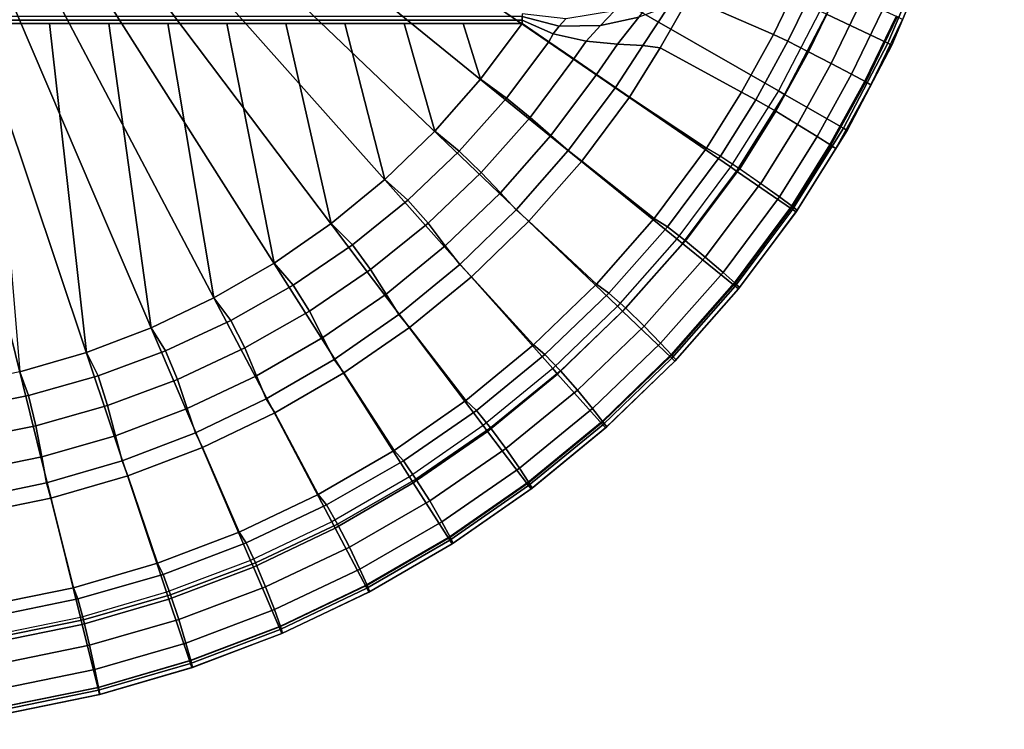
# Model space of a CAD drawing. Extents: x -0.82 to 0.82, y -1.3 to 0.
# Drawn here: x 0.14 to 0.82, y -1.3 to -0.81 of the extents above; entities that cross this region are included whole.
import ezdxf

# ---------------------------------------------------------------- set-up
doc = ezdxf.new("R2010")
doc.units = 0

msp = doc.modelspace()

# ---------------------------------------------------------------- linework, layer by layer
for points in [[(0.38449, -1.20493, 0.50732), (0.44215, -1.17151, 0.50732), (0.49692, -1.13355, 0.50732), (0.54846, -1.0913, 0.50732), (0.59641, -1.04502, 0.50732), (0.64047, -0.99502, 0.50732), (0.68036, -0.94163, 0.50732), (0.7158, -0.88519, 0.50732), (0.74657, -0.82608, 0.50732), (0.77247, -0.76467, 0.50732), (0.79333, -0.70138, 0.50732), (0.80902, -0.6366, 0.50732), (0.81942, -0.57078, 0.50732), (0.82448, -0.50433, 0.50732), (0.82416, -0.43768, 0.50732), (0.81845, -0.37128, 0.50732), (0.80741, -0.30556, 0.50732), (0.7911, -0.24094, 0.50732), (0.76963, -0.17785, 0.50732), (0.74313, -0.1167, 0.50732), (0.71179, -0.05789, 0.50732), (0.67437, 0, 0.51132)], [(0.65919, -0.13112, 0.5286), (0.66138, -0.13136, 0.5286), (0.66346, -0.13208, 0.5286), (0.66533, -0.13323, 0.5286), (0.66691, -0.13476, 0.5286), (0.66811, -0.1366, 0.5286), (0.6934, -0.19202, 0.5286), (0.71436, -0.25012, 0.5286), (0.73047, -0.30976, 0.5286), (0.7416, -0.37052, 0.5286), (0.74769, -0.432, 0.5286), (0.74869, -0.49376, 0.5286), (0.74459, -0.5554, 0.5286), (0.73544, -0.61649, 0.5286), (0.72127, -0.67662, 0.5286), (0.7022, -0.73537, 0.5286), (0.68454, -0.77757, 0.5286), (0.66469, -0.81874, 0.5286), (0.6426, -0.85876, 0.5286), (0.61833, -0.89755, 0.5286), (0.58215, -0.94616, 0.5286), (0.54214, -0.99169, 0.5286), (0.49859, -1.03383, 0.5286), (0.45177, -1.07231, 0.5286)], [(0.75508, -0.62583, 0), (0.74045, -0.68628, 0), (0.72098, -0.74536, 0), (0.6968, -0.80267, 0), (0.66808, -0.85784, 0), (0.635, -0.91052, 0), (0.59778, -0.96035, 0), (0.55665, -1.00702, 0), (0.51189, -1.05021, 0), (0.46379, -1.08965, 0), (0.41267, -1.12508, 0), (0.35885, -1.15627, 0), (0.30269, -1.18301, 0)], [(0.49069, -0.80137, 0.33374), (0.52567, -0.8006, 0.33377), (0.55844, -0.78899, 0.33377), (0.58383, -0.76523, 0.33377), (0.59934, -0.73393, 0.33377), (0.61331, -0.70182, 0.33377), (0.62976, -0.70804, 0.36983), (0.64293, -0.71303, 0.39868), (0.62394, -0.75729, 0.39868), (0.60606, -0.7932, 0.39868), (0.58624, -0.82806, 0.39867), (0.5651, -0.86217, 0.39867), (0.53193, -0.9065, 0.39867), (0.49536, -0.94807, 0.39867)], [(-0.7158, -0.88519, 0.50732), (-0.68036, -0.94163, 0.50732), (-0.64047, -0.99502, 0.50732), (-0.59641, -1.04502, 0.50732), (-0.54846, -1.0913, 0.50732), (-0.49692, -1.13355, 0.50732), (-0.44215, -1.17151, 0.50732), (-0.38449, -1.20493, 0.50732), (-0.32432, -1.23358, 0.50732), (-0.26203, -1.25728, 0.50732), (-0.19803, -1.27588, 0.50732), (-0.13274, -1.28925, 0.50732), (-0.06659, -1.29731, 0.50732), (0, -1.3, 0.50732), (0.06659, -1.29731, 0.50732), (0.13274, -1.28925, 0.50732), (0.19803, -1.27588, 0.50732), (0.26203, -1.25728, 0.50732), (0.32432, -1.23358, 0.50732), (0.38449, -1.20493, 0.50732)], [(0.49536, -0.94807, 0.39867), (0.4556, -0.98654, 0.39867), (0.41276, -1.02162, 0.39867), (0.36726, -1.05315, 0.39867), (0.31937, -1.08093, 0.39867), (0.26941, -1.10478, 0.39867), (0.21766, -1.12448, 0.39867), (0.16449, -1.1399, 0.39867), (0.11026, -1.15101, 0.39867), (0.0553, -1.15772, 0.39867), (-0.00002, -1.16001, 0.39867), (-0.05533, -1.15772, 0.39867), (-0.11029, -1.151, 0.39867), (-0.16452, -1.13989, 0.39867), (-0.21769, -1.12447, 0.39867), (-0.26944, -1.10477, 0.39867), (-0.3194, -1.08092, 0.39867), (-0.36729, -1.05314, 0.39867), (-0.41279, -1.0216, 0.39867), (-0.45562, -0.98652, 0.39867), (-0.49539, -0.94804, 0.39867)], [(0.45177, -1.07231, 0.5286), (0.402, -1.10689, 0.5286), (0.34959, -1.13732, 0.5286), (0.2949, -1.16342, 0.5286), (0.23827, -1.18501, 0.5286), (0.18008, -1.20195, 0.5286), (0.12071, -1.21413, 0.5286), (0.06055, -1.22147, 0.5286), (0, -1.22392, 0.5286), (-0.06055, -1.22147, 0.5286), (-0.12071, -1.21413, 0.5286), (-0.18008, -1.20195, 0.5286), (-0.23827, -1.18501, 0.5286), (-0.2949, -1.16342, 0.5286), (-0.34959, -1.13732, 0.5286), (-0.402, -1.10689, 0.5286), (-0.45177, -1.07231, 0.5286)], [(0.30269, -1.18301, 0), (0.24456, -1.20513, 0), (0.18483, -1.22249, 0), (0.12389, -1.23497, 0)]]:
    msp.add_polyline3d(points)
for points in [[(0.66808, -0.85784), (0, -0.475), (0, -0.475), (0.6968, -0.80267)], [(0.635, -0.91052), (0, -0.475), (0, -0.475), (0.66808, -0.85784)], [(0.59778, -0.96035), (0, -0.475), (0, -0.475), (0.635, -0.91052)], [(0.55665, -1.00702), (0, -0.475), (0, -0.475), (0.59778, -0.96035)], [(0.51189, -1.05021), (0, -0.475), (0, -0.475), (0.55665, -1.00702)], [(0.46379, -1.08965), (0, -0.475), (0, -0.475), (0.51189, -1.05021)], [(0.41267, -1.12508), (0, -0.475), (0, -0.475), (0.46379, -1.08965)], [(0.35885, -1.15627), (0, -0.475), (0, -0.475), (0.41267, -1.12508)], [(0.30269, -1.18301), (0, -0.475), (0, -0.475), (0.35885, -1.15627)], [(0.24456, -1.20513), (0, -0.475), (0, -0.475), (0.30269, -1.18301)], [(0.18483, -1.22249), (0, -0.475), (0, -0.475), (0.24456, -1.20513)], [(0.12389, -1.23497), (0, -0.475), (0, -0.475), (0.18483, -1.22249)], [(0.70133, -0.8048, 0.1), (0.74386, -0.8248, 0.1), (0.76966, -0.76362, 0.1), (0.72566, -0.74711, 0.1)], [(0.68454, -0.77757, 0.5286), (0.62394, -0.75729, 0.39868), (0.60606, -0.7932, 0.39868), (0.66469, -0.81874, 0.5286)], [(0.74386, -0.8248, 0.51032), (0.74386, -0.8248, 0.51132), (0.76966, -0.76362, 0.51132), (0.76966, -0.76362, 0.51032)], [(0.74657, -0.82608, 0.50732), (0.74386, -0.8248, 0.51032), (0.76966, -0.76362, 0.51032), (0.77247, -0.76467, 0.50732)], [(0.74386, -0.8248, 0.1), (0.74657, -0.82608, 0.10228), (0.77247, -0.76467, 0.10228), (0.76966, -0.76362, 0.1)], [(0.74657, -0.82608, 0.10228), (0.77247, -0.76467, 0.10228), (0.77247, -0.76467, 0.50732), (0.74657, -0.82608, 0.50732)], [(0.69482, -0.78184, 0.54238), (0.68454, -0.77757, 0.5286), (0.66469, -0.81874, 0.5286), (0.67473, -0.82348, 0.5424)], [(0.70948, -0.78822, 0.55001), (0.69482, -0.78184, 0.54238), (0.67473, -0.82348, 0.5424), (0.689, -0.8307, 0.55001)], [(0.57144, -0.8069, 0.36743), (0.58553, -0.78918, 0.37059), (0.55472, -0.80245, 0.35567), (0.54484, -0.81257, 0.35404)], [(0.72567, -0.79541, 0.54999), (0.70948, -0.78822, 0.55001), (0.689, -0.8307, 0.55001), (0.7047, -0.83887, 0.54997)], [(0.58624, -0.82806, 0.39867), (0.60606, -0.7932, 0.39868), (0.59221, -0.79916, 0.383), (0.57428, -0.82635, 0.38062)], [(0.66469, -0.81874, 0.5286), (0.60606, -0.7932, 0.39868), (0.58624, -0.82806, 0.39867), (0.6426, -0.85876, 0.5286)], [(0.74023, -0.80196, 0.54234), (0.72567, -0.79541, 0.54999), (0.7047, -0.83887, 0.54997), (0.7188, -0.84636, 0.54232)], [(0.54484, -0.81257, 0.35404), (0.55472, -0.80245, 0.35567), (0.52099, -0.80792, 0.34447), (0.51634, -0.81296, 0.34474)], [(0.57428, -0.82635, 0.38062), (0.59221, -0.79916, 0.383), (0.57144, -0.8069, 0.36743), (0.55668, -0.82547, 0.36486)], [(0.66808, -0.85784), (0.67242, -0.86033, 0.005), (0.70133, -0.8048, 0.005), (0.6968, -0.80267)], [(0.75036, -0.80659, 0.52856), (0.74023, -0.80196, 0.54234), (0.7188, -0.84636, 0.54232), (0.7286, -0.85167, 0.52856)], [(0.49069, -0.80644, 0.34128), (-0.49069, -0.80645, 0.34128), (-0.49069, -0.80879, 0.34184), (0.49069, -0.80878, 0.34184)], [(0.49069, -0.80878, 0.34184), (-0.49069, -0.80879, 0.34184), (-0.49069, -0.81119, 0.34187), (0.49069, -0.81119, 0.34187)], [(0.51634, -0.81296, 0.34474), (0.52099, -0.80792, 0.34447), (0.49069, -0.80438, 0.34007), (0.49069, -0.80645, 0.34128)], [(0.51214, -0.81826, 0.34461), (0.51634, -0.81296, 0.34474), (0.49069, -0.80645, 0.34128), (0.49069, -0.80879, 0.34184)], [(0.50908, -0.82379, 0.34438), (0.51214, -0.81826, 0.34461), (0.49069, -0.80879, 0.34184), (0.49069, -0.81119, 0.34187)], [(0.55668, -0.82547, 0.36486), (0.57144, -0.8069, 0.36743), (0.54484, -0.81257, 0.35404), (0.53509, -0.82338, 0.35253)], [(0.67242, -0.86033, 0.1), (0.7132, -0.8837, 0.1), (0.74386, -0.8248, 0.1), (0.70133, -0.8048, 0.1)], [(0.67242, -0.86033, 0.005), (0.67242, -0.86033, 0.1), (0.70133, -0.8048, 0.1), (0.70133, -0.8048, 0.005)], [(0.73219, -0.85366, 0.51132), (0.75407, -0.80831, 0.51132), (0.74954, -0.80617, 0.51132), (0.72775, -0.85136, 0.51132)], [(0.75408, -0.80831, 0.51132), (0.75036, -0.80659, 0.52856), (0.7286, -0.85167, 0.52856), (0.73221, -0.85366, 0.51132)], [(0.16356, -0.81119, 0.34187), (0.12267, -0.81119, 0.34187), (0.14285, -1.0524, 0.34187), (0.18901, -1.03898, 0.34187)], [(0.20445, -0.81119, 0.34187), (0.16356, -0.81119, 0.34187), (0.18901, -1.03898, 0.34187), (0.23394, -1.02188, 0.34187)], [(0.24535, -0.81119, 0.34187), (0.20445, -0.81119, 0.34187), (0.23394, -1.02188, 0.34187), (0.27734, -1.0012, 0.34187)], [(0.28624, -0.81119, 0.34187), (0.24535, -0.81119, 0.34187), (0.27734, -1.0012, 0.34187), (0.31892, -0.97709, 0.34187)], [(0.32713, -0.81119, 0.34187), (0.28624, -0.81119, 0.34187), (0.31892, -0.97709, 0.34187), (0.35843, -0.94969, 0.34187)], [(0.36802, -0.81119, 0.34187), (0.32713, -0.81119, 0.34187), (0.35843, -0.94969, 0.34187), (0.39559, -0.9192, 0.34187)], [(0.40891, -0.81119, 0.34187), (0.36802, -0.81119, 0.34187), (0.39559, -0.9192, 0.34187), (0.43017, -0.8858, 0.34187)], [(0.4498, -0.81119, 0.34187), (0.40891, -0.81119, 0.34187), (0.43017, -0.8858, 0.34187), (0.46194, -0.84972, 0.34187)], [(0.49069, -0.81119, 0.34187), (0.4498, -0.81119, 0.34187), (0.46194, -0.84972, 0.34187), (0.49069, -0.81119, 0.34187)], [(0.49069, -0.81119, 0.34187), (0.46194, -0.84972, 0.34187), (0.47976, -0.86292, 0.34438), (0.50908, -0.82379, 0.34438)], [(0.53509, -0.82338, 0.35253), (0.54484, -0.81257, 0.35404), (0.51634, -0.81296, 0.34474), (0.51214, -0.81826, 0.34461)], [(0.50908, -0.82379, 0.34438), (0.47976, -0.86292, 0.34438), (0.49614, -0.87633, 0.35181), (0.52655, -0.83576, 0.35181)], [(0.52655, -0.83576, 0.35181), (0.53509, -0.82338, 0.35253), (0.51214, -0.81826, 0.34461), (0.50908, -0.82379, 0.34438)], [(0.54221, -0.84649, 0.36377), (0.55668, -0.82547, 0.36486), (0.53509, -0.82338, 0.35253), (0.52655, -0.83576, 0.35181)], [(0.67473, -0.82348, 0.5424), (0.66469, -0.81874, 0.5286), (0.6426, -0.85876, 0.5286), (0.65239, -0.86397, 0.54242)], [(0.689, -0.8307, 0.55001), (0.67473, -0.82348, 0.5424), (0.65239, -0.86397, 0.54242), (0.66622, -0.87201, 0.55001)], [(0.55528, -0.85544, 0.37966), (0.57428, -0.82635, 0.38062), (0.55668, -0.82547, 0.36486), (0.54221, -0.84649, 0.36377)], [(0.5651, -0.86217, 0.39867), (0.58624, -0.82806, 0.39867), (0.57428, -0.82635, 0.38062), (0.55528, -0.85544, 0.37966)], [(0.6426, -0.85876, 0.5286), (0.58624, -0.82806, 0.39867), (0.5651, -0.86217, 0.39867), (0.61833, -0.89755, 0.5286)], [(0.7047, -0.83887, 0.54997), (0.689, -0.8307, 0.55001), (0.66622, -0.87201, 0.55001), (0.68139, -0.88113, 0.54995)], [(0.7132, -0.8837, 0.51032), (0.7132, -0.8837, 0.51132), (0.74386, -0.8248, 0.51132), (0.74386, -0.8248, 0.51032)], [(0.7158, -0.88519, 0.50732), (0.7132, -0.8837, 0.51032), (0.74386, -0.8248, 0.51032), (0.74657, -0.82608, 0.50732)], [(0.7132, -0.8837, 0.1), (0.7158, -0.88519, 0.10228), (0.74657, -0.82608, 0.10228), (0.74386, -0.8248, 0.1)], [(0.7158, -0.88519, 0.10228), (0.74657, -0.82608, 0.10228), (0.74657, -0.82608, 0.50732), (0.7158, -0.88519, 0.50732)], [(0.52655, -0.83576, 0.35181), (0.49614, -0.87633, 0.35181), (0.51056, -0.88878, 0.36377), (0.54221, -0.84649, 0.36377)], [(0.7188, -0.84636, 0.54232), (0.7047, -0.83887, 0.54997), (0.68139, -0.88113, 0.54995), (0.69498, -0.88952, 0.5423)], [(0.46194, -0.84972, 0.34187), (0.43017, -0.8858, 0.34187), (0.44718, -0.89957, 0.34438), (0.47976, -0.86292, 0.34438)], [(0.54221, -0.84649, 0.36377), (0.51056, -0.88878, 0.36377), (0.52259, -0.89917, 0.37966), (0.55528, -0.85544, 0.37966)], [(0.7286, -0.85167, 0.52856), (0.7188, -0.84636, 0.54232), (0.69498, -0.88952, 0.5423), (0.7044, -0.8955, 0.52855)], [(0.70786, -0.89775, 0.51132), (0.73219, -0.85366, 0.51132), (0.72775, -0.85136, 0.51132), (0.7035, -0.89528, 0.51132)], [(0.73221, -0.85366, 0.51132), (0.7286, -0.85167, 0.52856), (0.7044, -0.8955, 0.52855), (0.70787, -0.89775, 0.51132)], [(0.55528, -0.85544, 0.37966), (0.52259, -0.89917, 0.37966), (0.53193, -0.9065, 0.39867), (0.5651, -0.86217, 0.39867)], [(0.65239, -0.86397, 0.54242), (0.6426, -0.85876, 0.5286), (0.61833, -0.89755, 0.5286), (0.62791, -0.90311, 0.54242)], [(0.635, -0.91052), (0.63912, -0.91335, 0.005), (0.67242, -0.86033, 0.005), (0.66808, -0.85784)], [(0.47976, -0.86292, 0.34438), (0.44718, -0.89957, 0.34438), (0.4624, -0.91434, 0.35181), (0.49614, -0.87633, 0.35181)], [(0.5651, -0.86217, 0.39867), (0.53193, -0.9065, 0.39867), (0.58215, -0.94616, 0.5286), (0.61833, -0.89755, 0.5286)], [(0.66622, -0.87201, 0.55001), (0.65239, -0.86397, 0.54242), (0.62791, -0.90311, 0.54242), (0.64128, -0.91191, 0.55001)], [(0.63912, -0.91335, 0.1), (0.67788, -0.93993, 0.1), (0.7132, -0.8837, 0.1), (0.67242, -0.86033, 0.1)], [(0.63912, -0.91335, 0.005), (0.63912, -0.91335, 0.1), (0.67242, -0.86033, 0.1), (0.67242, -0.86033, 0.005)], [(0.68139, -0.88113, 0.54995), (0.66622, -0.87201, 0.55001), (0.64128, -0.91191, 0.55001), (0.65585, -0.92198, 0.54994)], [(0.49614, -0.87633, 0.35181), (0.4624, -0.91434, 0.35181), (0.47559, -0.92841, 0.36377), (0.51056, -0.88878, 0.36377)], [(0.43017, -0.8858, 0.34187), (0.39559, -0.9192, 0.34187), (0.41157, -0.9335, 0.34438), (0.44718, -0.89957, 0.34438)], [(0.69498, -0.88952, 0.5423), (0.68139, -0.88113, 0.54995), (0.65585, -0.92198, 0.54994), (0.66885, -0.93128, 0.54229)], [(0.67788, -0.93993, 0.51032), (0.67788, -0.93993, 0.51132), (0.7132, -0.8837, 0.51132), (0.7132, -0.8837, 0.51032)], [(0.68036, -0.94163, 0.50732), (0.67788, -0.93993, 0.51032), (0.7132, -0.8837, 0.51032), (0.7158, -0.88519, 0.50732)], [(0.67788, -0.93993, 0.1), (0.68036, -0.94163, 0.10228), (0.7158, -0.88519, 0.10228), (0.7132, -0.8837, 0.1)], [(0.68036, -0.94163, 0.10228), (0.7158, -0.88519, 0.10228), (0.7158, -0.88519, 0.50732), (0.68036, -0.94163, 0.50732)], [(0.51056, -0.88878, 0.36377), (0.47559, -0.92841, 0.36377), (0.48658, -0.94016, 0.37966), (0.52259, -0.89917, 0.37966)], [(0.7044, -0.8955, 0.52855), (0.69498, -0.88952, 0.5423), (0.66885, -0.93128, 0.54229), (0.67785, -0.93794, 0.52855)], [(0.44718, -0.89957, 0.34438), (0.41157, -0.9335, 0.34438), (0.42555, -0.94952, 0.35181), (0.4624, -0.91434, 0.35181)], [(0.52259, -0.89917, 0.37966), (0.48658, -0.94016, 0.37966), (0.49536, -0.94807, 0.39867), (0.53193, -0.9065, 0.39867)], [(0.61833, -0.89755, 0.5286), (0.58215, -0.94616, 0.5286), (0.5912, -0.95204, 0.54238), (0.62783, -0.90306, 0.54238)], [(0.68115, -0.94047, 0.51132), (0.70786, -0.89775, 0.51132), (0.7035, -0.89528, 0.51132), (0.67714, -0.93749, 0.51132)], [(0.70787, -0.89775, 0.51132), (0.7044, -0.8955, 0.52855), (0.67785, -0.93794, 0.52855), (0.68115, -0.94047, 0.51132)], [(0.53193, -0.9065, 0.39867), (0.49536, -0.94807, 0.39867), (0.54214, -0.99169, 0.5286), (0.58215, -0.94616, 0.5286)], [(0.62783, -0.90306, 0.54238), (0.5912, -0.95204, 0.54238), (0.60376, -0.96171, 0.55001), (0.64114, -0.91182, 0.55001)], [(0.59778, -0.96035), (0.60166, -0.9635, 0.005), (0.63912, -0.91335, 0.005), (0.635, -0.91052)], [(0.60166, -0.9635, 0.1), (0.63814, -0.99313, 0.1), (0.67788, -0.93993, 0.1), (0.63912, -0.91335, 0.1)], [(0.60166, -0.9635, 0.005), (0.60166, -0.9635, 0.1), (0.63912, -0.91335, 0.1), (0.63912, -0.91335, 0.005)], [(0.64114, -0.91182, 0.55001), (0.60376, -0.96171, 0.55001), (0.6175, -0.97298, 0.55), (0.65574, -0.9219, 0.55)], [(0.39559, -0.9192, 0.34187), (0.35843, -0.94969, 0.34187), (0.37315, -0.96447, 0.34438), (0.41157, -0.9335, 0.34438)], [(0.4624, -0.91434, 0.35181), (0.42555, -0.94952, 0.35181), (0.4375, -0.9651, 0.36377), (0.47559, -0.92841, 0.36377)], [(0.65574, -0.9219, 0.55), (0.6175, -0.97298, 0.55), (0.62976, -0.98352, 0.54235), (0.66882, -0.93125, 0.54235)], [(0.41157, -0.9335, 0.34438), (0.37315, -0.96447, 0.34438), (0.38579, -0.98163, 0.35181), (0.42555, -0.94952, 0.35181)], [(0.47559, -0.92841, 0.36377), (0.4375, -0.9651, 0.36377), (0.44745, -0.97811, 0.37966), (0.48658, -0.94016, 0.37966)], [(0.66882, -0.93125, 0.54235), (0.62976, -0.98352, 0.54235), (0.6382, -0.99113, 0.52856), (0.67785, -0.93794, 0.52856)], [(0.48658, -0.94016, 0.37966), (0.44745, -0.97811, 0.37966), (0.4556, -0.98654, 0.39867), (0.49536, -0.94807, 0.39867)], [(0.64128, -0.99402, 0.51132), (0.68115, -0.94047, 0.51132), (0.67714, -0.93749, 0.51132), (0.63749, -0.99074, 0.51132)], [(0.63814, -0.99313, 0.51032), (0.63814, -0.99313, 0.51132), (0.67788, -0.93993, 0.51132), (0.67788, -0.93993, 0.51032)], [(0.64047, -0.99502, 0.50732), (0.63814, -0.99313, 0.51032), (0.67788, -0.93993, 0.51032), (0.68036, -0.94163, 0.50732)], [(0.63814, -0.99313, 0.1), (0.64047, -0.99502, 0.10228), (0.68036, -0.94163, 0.10228), (0.67788, -0.93993, 0.1)], [(0.67785, -0.93794, 0.52856), (0.6382, -0.99113, 0.52856), (0.64128, -0.99402, 0.51132), (0.68115, -0.94047, 0.51132)], [(0.58215, -0.94616, 0.5286), (0.54214, -0.99169, 0.5286), (0.55066, -0.99791, 0.54238), (0.5912, -0.95204, 0.54238)], [(0.64047, -0.99502, 0.10228), (0.68036, -0.94163, 0.10228), (0.68036, -0.94163, 0.50732), (0.64047, -0.99502, 0.50732)], [(0.35843, -0.94969, 0.34187), (0.31892, -0.97709, 0.34187), (0.33222, -0.9923, 0.34438), (0.37315, -0.96447, 0.34438)], [(0.42555, -0.94952, 0.35181), (0.38579, -0.98163, 0.35181), (0.39645, -0.99856, 0.36377), (0.4375, -0.9651, 0.36377)], [(0.49536, -0.94807, 0.39867), (0.4556, -0.98654, 0.39867), (0.49859, -1.03383, 0.5286), (0.54214, -0.99169, 0.5286)], [(0.5912, -0.95204, 0.54238), (0.55066, -0.99791, 0.54238), (0.56239, -1.00844, 0.55001), (0.60376, -0.96171, 0.55001)], [(0.55665, -1.00702), (0.56026, -1.01047, 0.005), (0.60166, -0.9635, 0.005), (0.59778, -0.96035)], [(0.37315, -0.96447, 0.34438), (0.33222, -0.9923, 0.34438), (0.34344, -1.01048, 0.35181), (0.38579, -0.98163, 0.35181)], [(0.4375, -0.9651, 0.36377), (0.39645, -0.99856, 0.36377), (0.40534, -1.01271, 0.37966), (0.44745, -0.97811, 0.37966)], [(0.56026, -1.01047, 0.1), (0.59424, -1.04294, 0.1), (0.63814, -0.99313, 0.1), (0.60166, -0.9635, 0.1)], [(0.56026, -1.01047, 0.005), (0.56026, -1.01047, 0.1), (0.60166, -0.9635, 0.1), (0.60166, -0.9635, 0.005)], [(0.60376, -0.96171, 0.55001), (0.56239, -1.00844, 0.55001), (0.57517, -1.02082, 0.55), (0.6175, -0.97298, 0.55)], [(0.6175, -0.97298, 0.55), (0.57517, -1.02082, 0.55), (0.58656, -1.03247, 0.54235), (0.62976, -0.98352, 0.54235)], [(0.31892, -0.97709, 0.34187), (0.27734, -1.0012, 0.34187), (0.28903, -1.01679, 0.34438), (0.33222, -0.9923, 0.34438)], [(0.44745, -0.97811, 0.37966), (0.40534, -1.01271, 0.37966), (0.41276, -1.02162, 0.39867), (0.4556, -0.98654, 0.39867)], [(0.38579, -0.98163, 0.35181), (0.34344, -1.01048, 0.35181), (0.35281, -1.02864, 0.36377), (0.39645, -0.99856, 0.36377)], [(0.4556, -0.98654, 0.39867), (0.41276, -1.02162, 0.39867), (0.45177, -1.07231, 0.5286), (0.49859, -1.03383, 0.5286)], [(0.62976, -0.98352, 0.54235), (0.58656, -1.03247, 0.54235), (0.59437, -1.04094, 0.52856), (0.6382, -0.99113, 0.52856)], [(0.33222, -0.9923, 0.34438), (0.28903, -1.01679, 0.34438), (0.29878, -1.03589, 0.35181), (0.34344, -1.01048, 0.35181)], [(0.54214, -0.99169, 0.5286), (0.49859, -1.03383, 0.5286), (0.50649, -1.04037, 0.54238), (0.55066, -0.99791, 0.54238)], [(0.59722, -1.04417, 0.51132), (0.64128, -0.99402, 0.51132), (0.63749, -0.99074, 0.51132), (0.59368, -1.04062, 0.51132)], [(0.59424, -1.04294, 0.51032), (0.59424, -1.04294, 0.51132), (0.63814, -0.99313, 0.51132), (0.63814, -0.99313, 0.51032)], [(0.59641, -1.04502, 0.50732), (0.59424, -1.04294, 0.51032), (0.63814, -0.99313, 0.51032), (0.64047, -0.99502, 0.50732)], [(0.59424, -1.04294, 0.1), (0.59641, -1.04502, 0.10228), (0.64047, -0.99502, 0.10228), (0.63814, -0.99313, 0.1)], [(0.6382, -0.99113, 0.52856), (0.59437, -1.04094, 0.52856), (0.59722, -1.04417, 0.51132), (0.64128, -0.99402, 0.51132)], [(0.59641, -1.04502, 0.10228), (0.64047, -0.99502, 0.10228), (0.64047, -0.99502, 0.50732), (0.59641, -1.04502, 0.50732)], [(0.27734, -1.0012, 0.34187), (0.23394, -1.02188, 0.34187), (0.2439, -1.0378, 0.34438), (0.28903, -1.01679, 0.34438)], [(0.39645, -0.99856, 0.36377), (0.35281, -1.02864, 0.36377), (0.36062, -1.04382, 0.37966), (0.40534, -1.01271, 0.37966)], [(0.55066, -0.99791, 0.54238), (0.50649, -1.04037, 0.54238), (0.51731, -1.05169, 0.55001), (0.56239, -1.00844, 0.55001)], [(0.51189, -1.05021), (0.51522, -1.05394, 0.005), (0.56026, -1.01047, 0.005), (0.55665, -1.00702)], [(0.56239, -1.00844, 0.55001), (0.51731, -1.05169, 0.55001), (0.52905, -1.0651, 0.55), (0.57517, -1.02082, 0.55)], [(0.34344, -1.01048, 0.35181), (0.29878, -1.03589, 0.35181), (0.30685, -1.05513, 0.36377), (0.35281, -1.02864, 0.36377)], [(0.40534, -1.01271, 0.37966), (0.36062, -1.04382, 0.37966), (0.36726, -1.05315, 0.39867), (0.41276, -1.02162, 0.39867)], [(0.51522, -1.05394, 0.1), (0.54646, -1.08905, 0.1), (0.59424, -1.04294, 0.1), (0.56026, -1.01047, 0.1)], [(0.51522, -1.05394, 0.005), (0.51522, -1.05394, 0.1), (0.56026, -1.01047, 0.1), (0.56026, -1.01047, 0.005)], [(0.23394, -1.02188, 0.34187), (0.18901, -1.03898, 0.34187), (0.19712, -1.05517, 0.34438), (0.2439, -1.0378, 0.34438)], [(0.28903, -1.01679, 0.34438), (0.2439, -1.0378, 0.34438), (0.25211, -1.05768, 0.35181), (0.29878, -1.03589, 0.35181)], [(0.41276, -1.02162, 0.39867), (0.36726, -1.05315, 0.39867), (0.402, -1.10689, 0.5286), (0.45177, -1.07231, 0.5286)], [(0.57517, -1.02082, 0.55), (0.52905, -1.0651, 0.55), (0.53949, -1.07778, 0.54235), (0.58656, -1.03247, 0.54235)], [(0.35281, -1.02864, 0.36377), (0.30685, -1.05513, 0.36377), (0.31357, -1.07121, 0.37966), (0.36062, -1.04382, 0.37966)], [(0.29878, -1.03589, 0.35181), (0.25211, -1.05768, 0.35181), (0.25887, -1.07786, 0.36377), (0.30685, -1.05513, 0.36377)], [(0.49859, -1.03383, 0.5286), (0.45177, -1.07231, 0.5286), (0.45899, -1.07914, 0.54238), (0.50649, -1.04037, 0.54238)], [(0.58656, -1.03247, 0.54235), (0.53949, -1.07778, 0.54235), (0.54665, -1.08704, 0.52856), (0.59437, -1.04094, 0.52856)], [(0.18901, -1.03898, 0.34187), (0.14285, -1.0524, 0.34187), (0.14901, -1.0688, 0.34438), (0.19712, -1.05517, 0.34438)], [(0.2439, -1.0378, 0.34438), (0.19712, -1.05517, 0.34438), (0.20375, -1.0757, 0.35181), (0.25211, -1.05768, 0.35181)], [(0.50649, -1.04037, 0.54238), (0.45899, -1.07914, 0.54238), (0.4688, -1.09119, 0.55001), (0.51731, -1.05169, 0.55001)], [(0.54924, -1.0906, 0.51132), (0.59722, -1.04417, 0.51132), (0.59368, -1.04062, 0.51132), (0.54598, -1.08679, 0.51132)], [(0.59437, -1.04094, 0.52856), (0.54665, -1.08704, 0.52856), (0.54924, -1.0906, 0.51132), (0.59722, -1.04417, 0.51132)], [(0.36062, -1.04382, 0.37966), (0.31357, -1.07121, 0.37966), (0.31937, -1.08093, 0.39867), (0.36726, -1.05315, 0.39867)], [(0.54646, -1.08905, 0.51032), (0.54646, -1.08905, 0.51132), (0.59424, -1.04294, 0.51132), (0.59424, -1.04294, 0.51032)], [(0.54846, -1.0913, 0.50732), (0.54646, -1.08905, 0.51032), (0.59424, -1.04294, 0.51032), (0.59641, -1.04502, 0.50732)], [(0.54646, -1.08905, 0.1), (0.54846, -1.0913, 0.10228), (0.59641, -1.04502, 0.10228), (0.59424, -1.04294, 0.1)], [(0.54846, -1.0913, 0.10228), (0.59641, -1.04502, 0.10228), (0.59641, -1.04502, 0.50732), (0.54846, -1.0913, 0.50732)], [(0.14285, -1.0524, 0.34187), (0.09575, -1.06205, 0.34187), (0.0999, -1.0786, 0.34438), (0.14901, -1.0688, 0.34438)], [(0.19712, -1.05517, 0.34438), (0.14901, -1.0688, 0.34438), (0.15402, -1.08983, 0.35181), (0.20375, -1.0757, 0.35181)], [(0.30685, -1.05513, 0.36377), (0.25887, -1.07786, 0.36377), (0.26449, -1.09473, 0.37966), (0.31357, -1.07121, 0.37966)], [(0.36726, -1.05315, 0.39867), (0.31937, -1.08093, 0.39867), (0.34959, -1.13732, 0.5286), (0.402, -1.10689, 0.5286)], [(0.46379, -1.08965), (0.46681, -1.09364, 0.005), (0.51522, -1.05394, 0.005), (0.51189, -1.05021)], [(0.46681, -1.09364, 0.1), (0.49512, -1.13116, 0.1), (0.54646, -1.08905, 0.1), (0.51522, -1.05394, 0.1)], [(0.46681, -1.09364, 0.005), (0.46681, -1.09364, 0.1), (0.51522, -1.05394, 0.1), (0.51522, -1.05394, 0.005)], [(0.51731, -1.05169, 0.55001), (0.4688, -1.09119, 0.55001), (0.47944, -1.10554, 0.55), (0.52905, -1.0651, 0.55)], [(0.25211, -1.05768, 0.35181), (0.20375, -1.0757, 0.35181), (0.20917, -1.09665, 0.36377), (0.25887, -1.07786, 0.36377)], [(0.14901, -1.0688, 0.34438), (0.0999, -1.0786, 0.34438), (0.10325, -1.09999, 0.35181), (0.15402, -1.08983, 0.35181)], [(0.52905, -1.0651, 0.55), (0.47944, -1.10554, 0.55), (0.48888, -1.11916, 0.54235), (0.53949, -1.07778, 0.54235)], [(0.20375, -1.0757, 0.35181), (0.15402, -1.08983, 0.35181), (0.15809, -1.11137, 0.36377), (0.20917, -1.09665, 0.36377)], [(0.31357, -1.07121, 0.37966), (0.26449, -1.09473, 0.37966), (0.26941, -1.10478, 0.39867), (0.31937, -1.08093, 0.39867)], [(0.45177, -1.07231, 0.5286), (0.402, -1.10689, 0.5286), (0.40845, -1.11397, 0.54238), (0.45899, -1.07914, 0.54238)], [(0.25887, -1.07786, 0.36377), (0.20917, -1.09665, 0.36377), (0.21368, -1.11416, 0.37966), (0.26449, -1.09473, 0.37966)], [(0.31937, -1.08093, 0.39867), (0.26941, -1.10478, 0.39867), (0.2949, -1.16342, 0.5286), (0.34959, -1.13732, 0.5286)], [(0.45899, -1.07914, 0.54238), (0.40845, -1.11397, 0.54238), (0.4172, -1.12667, 0.55001), (0.4688, -1.09119, 0.55001)], [(0.53949, -1.07778, 0.54235), (0.48888, -1.11916, 0.54235), (0.49533, -1.12915, 0.52856), (0.54665, -1.08704, 0.52856)], [(0.15402, -1.08983, 0.35181), (0.10325, -1.09999, 0.35181), (0.10597, -1.12196, 0.36377), (0.15809, -1.11137, 0.36377)], [(0.41267, -1.12508), (0.41535, -1.1293, 0.005), (0.46681, -1.09364, 0.005), (0.46379, -1.08965)], [(0.49767, -1.13299, 0.51132), (0.54924, -1.0906, 0.51132), (0.54598, -1.08679, 0.51132), (0.4947, -1.12896, 0.51132)], [(0.49512, -1.13116, 0.51032), (0.49512, -1.13116, 0.51132), (0.54646, -1.08905, 0.51132), (0.54646, -1.08905, 0.51032)], [(0.49692, -1.13355, 0.50732), (0.49512, -1.13116, 0.51032), (0.54646, -1.08905, 0.51032), (0.54846, -1.0913, 0.50732)], [(0.49512, -1.13116, 0.1), (0.49692, -1.13355, 0.10228), (0.54846, -1.0913, 0.10228), (0.54646, -1.08905, 0.1)], [(0.54665, -1.08704, 0.52856), (0.49533, -1.12915, 0.52856), (0.49767, -1.13299, 0.51132), (0.54924, -1.0906, 0.51132)], [(0.20917, -1.09665, 0.36377), (0.15809, -1.11137, 0.36377), (0.16148, -1.12937, 0.37966), (0.21368, -1.11416, 0.37966)], [(0.26449, -1.09473, 0.37966), (0.21368, -1.11416, 0.37966), (0.21766, -1.12448, 0.39867), (0.26941, -1.10478, 0.39867)], [(0.41535, -1.1293, 0.1), (0.44054, -1.16898, 0.1), (0.49512, -1.13116, 0.1), (0.46681, -1.09364, 0.1)], [(0.41535, -1.1293, 0.005), (0.41535, -1.1293, 0.1), (0.46681, -1.09364, 0.1), (0.46681, -1.09364, 0.005)], [(0.4688, -1.09119, 0.55001), (0.4172, -1.12667, 0.55001), (0.42667, -1.14187, 0.55), (0.47944, -1.10554, 0.55)], [(0.49692, -1.13355, 0.10228), (0.54846, -1.0913, 0.10228), (0.54846, -1.0913, 0.50732), (0.49692, -1.13355, 0.50732)], [(0.26941, -1.10478, 0.39867), (0.21766, -1.12448, 0.39867), (0.23827, -1.18501, 0.5286), (0.2949, -1.16342, 0.5286)], [(0.402, -1.10689, 0.5286), (0.34959, -1.13732, 0.5286), (0.35523, -1.14464, 0.54238), (0.40845, -1.11397, 0.54238)], [(0.47944, -1.10554, 0.55), (0.42667, -1.14187, 0.55), (0.43505, -1.15634, 0.54235), (0.48888, -1.11916, 0.54235)], [(0.15809, -1.11137, 0.36377), (0.10597, -1.12196, 0.36377), (0.10823, -1.14033, 0.37966), (0.16148, -1.12937, 0.37966)], [(0.21368, -1.11416, 0.37966), (0.16148, -1.12937, 0.37966), (0.16449, -1.1399, 0.39867), (0.21766, -1.12448, 0.39867)], [(0.40845, -1.11397, 0.54238), (0.35523, -1.14464, 0.54238), (0.36285, -1.15791, 0.55001), (0.4172, -1.12667, 0.55001)], [(0.21766, -1.12448, 0.39867), (0.16449, -1.1399, 0.39867), (0.18008, -1.20195, 0.5286), (0.23827, -1.18501, 0.5286)], [(0.48888, -1.11916, 0.54235), (0.43505, -1.15634, 0.54235), (0.44077, -1.16697, 0.52856), (0.49533, -1.12915, 0.52856)], [(0.16148, -1.12937, 0.37966), (0.10823, -1.14033, 0.37966), (0.11026, -1.15101, 0.39867), (0.16449, -1.1399, 0.39867)], [(0.35885, -1.15627), (0.36118, -1.16069, 0.005), (0.41535, -1.1293, 0.005), (0.41267, -1.12508)], [(0.36118, -1.16069, 0.1), (0.38309, -1.20227, 0.1), (0.44054, -1.16898, 0.1), (0.41535, -1.1293, 0.1)], [(0.36118, -1.16069, 0.005), (0.36118, -1.16069, 0.1), (0.41535, -1.1293, 0.1), (0.41535, -1.1293, 0.005)], [(0.4172, -1.12667, 0.55001), (0.36285, -1.15791, 0.55001), (0.37108, -1.17385, 0.55), (0.42667, -1.14187, 0.55)], [(0.44284, -1.17108, 0.51132), (0.49767, -1.13299, 0.51132), (0.4947, -1.12896, 0.51132), (0.44018, -1.16683, 0.51132)], [(0.44054, -1.16898, 0.51032), (0.44054, -1.16898, 0.51132), (0.49512, -1.13116, 0.51132), (0.49512, -1.13116, 0.51032)], [(0.44215, -1.17151, 0.50732), (0.44054, -1.16898, 0.51032), (0.49512, -1.13116, 0.51032), (0.49692, -1.13355, 0.50732)], [(0.44054, -1.16898, 0.1), (0.44215, -1.17151, 0.10228), (0.49692, -1.13355, 0.10228), (0.49512, -1.13116, 0.1)], [(0.49533, -1.12915, 0.52856), (0.44077, -1.16697, 0.52856), (0.44284, -1.17108, 0.51132), (0.49767, -1.13299, 0.51132)], [(0.34959, -1.13732, 0.5286), (0.2949, -1.16342, 0.5286), (0.29967, -1.17093, 0.54238), (0.35523, -1.14464, 0.54238)], [(0.44215, -1.17151, 0.10228), (0.49692, -1.13355, 0.10228), (0.49692, -1.13355, 0.50732), (0.44215, -1.17151, 0.50732)], [(0.16449, -1.1399, 0.39867), (0.11026, -1.15101, 0.39867), (0.12071, -1.21413, 0.5286), (0.18008, -1.20195, 0.5286)], [(0.35523, -1.14464, 0.54238), (0.29967, -1.17093, 0.54238), (0.30611, -1.18469, 0.55001), (0.36285, -1.15791, 0.55001)], [(0.42667, -1.14187, 0.55), (0.37108, -1.17385, 0.55), (0.37835, -1.18906, 0.54235), (0.43505, -1.15634, 0.54235)], [(0.30269, -1.18301), (0.30466, -1.18761, 0.005), (0.36118, -1.16069, 0.005), (0.35885, -1.15627)], [(0.36285, -1.15791, 0.55001), (0.30611, -1.18469, 0.55001), (0.31304, -1.20128, 0.55), (0.37108, -1.17385, 0.55)], [(0.43505, -1.15634, 0.54235), (0.37835, -1.18906, 0.54235), (0.38331, -1.20027, 0.52856), (0.44077, -1.16697, 0.52856)], [(0.2949, -1.16342, 0.5286), (0.23827, -1.18501, 0.5286), (0.24214, -1.19268, 0.54238), (0.29967, -1.17093, 0.54238)], [(0.30466, -1.18761, 0.1), (0.32314, -1.23082, 0.1), (0.38309, -1.20227, 0.1), (0.36118, -1.16069, 0.1)], [(0.30466, -1.18761, 0.005), (0.30466, -1.18761, 0.1), (0.36118, -1.16069, 0.1), (0.36118, -1.16069, 0.005)], [(0.29967, -1.17093, 0.54238), (0.24214, -1.19268, 0.54238), (0.24734, -1.20685, 0.55001), (0.30611, -1.18469, 0.55001)], [(0.3851, -1.2046, 0.51132), (0.44284, -1.17108, 0.51132), (0.44018, -1.16683, 0.51132), (0.38277, -1.20018, 0.51132)], [(0.38309, -1.20227, 0.51032), (0.38309, -1.20227, 0.51132), (0.44054, -1.16898, 0.51132), (0.44054, -1.16898, 0.51032)], [(0.38449, -1.20493, 0.50732), (0.38309, -1.20227, 0.51032), (0.44054, -1.16898, 0.51032), (0.44215, -1.17151, 0.50732)], [(0.38309, -1.20227, 0.1), (0.38449, -1.20493, 0.10228), (0.44215, -1.17151, 0.10228), (0.44054, -1.16898, 0.1)], [(0.44077, -1.16697, 0.52856), (0.38331, -1.20027, 0.52856), (0.3851, -1.2046, 0.51132), (0.44284, -1.17108, 0.51132)], [(0.38449, -1.20493, 0.10228), (0.44215, -1.17151, 0.10228), (0.44215, -1.17151, 0.50732), (0.38449, -1.20493, 0.50732)], [(0.37108, -1.17385, 0.55), (0.31304, -1.20128, 0.55), (0.31917, -1.21713, 0.54235), (0.37835, -1.18906, 0.54235)], [(0.23827, -1.18501, 0.5286), (0.18008, -1.20195, 0.5286), (0.18301, -1.20975, 0.54238), (0.24214, -1.19268, 0.54238)], [(0.24456, -1.20513), (0.24615, -1.20987, 0.005), (0.30466, -1.18761, 0.005), (0.30269, -1.18301)], [(0.30611, -1.18469, 0.55001), (0.24734, -1.20685, 0.55001), (0.25295, -1.22396, 0.55), (0.31304, -1.20128, 0.55)], [(0.24214, -1.19268, 0.54238), (0.18301, -1.20975, 0.54238), (0.18695, -1.22424, 0.55001), (0.24734, -1.20685, 0.55001)], [(0.24615, -1.20987, 0.1), (0.26108, -1.25444, 0.1), (0.32314, -1.23082, 0.1), (0.30466, -1.18761, 0.1)], [(0.24615, -1.20987, 0.005), (0.24615, -1.20987, 0.1), (0.30466, -1.18761, 0.1), (0.30466, -1.18761, 0.005)], [(0.37835, -1.18906, 0.54235), (0.31917, -1.21713, 0.54235), (0.32335, -1.22882, 0.52856), (0.38331, -1.20027, 0.52856)], [(0.18008, -1.20195, 0.5286), (0.12071, -1.21413, 0.5286), (0.12268, -1.22202, 0.54238), (0.18301, -1.20975, 0.54238)], [(0.18483, -1.22249), (0.18603, -1.22734, 0.005), (0.24615, -1.20987, 0.005), (0.24456, -1.20513)], [(0.31304, -1.20128, 0.55), (0.25295, -1.22396, 0.55), (0.25789, -1.24034, 0.54235), (0.31917, -1.21713, 0.54235)], [(0.32485, -1.23335, 0.51132), (0.3851, -1.2046, 0.51132), (0.38277, -1.20018, 0.51132), (0.32285, -1.22876, 0.51132)], [(0.32314, -1.23082, 0.51032), (0.32314, -1.23082, 0.51132), (0.38309, -1.20227, 0.51132), (0.38309, -1.20227, 0.51032)], [(0.32432, -1.23358, 0.50732), (0.32314, -1.23082, 0.51032), (0.38309, -1.20227, 0.51032), (0.38449, -1.20493, 0.50732)], [(0.32314, -1.23082, 0.1), (0.32432, -1.23358, 0.10228), (0.38449, -1.20493, 0.10228), (0.38309, -1.20227, 0.1)], [(0.38331, -1.20027, 0.52856), (0.32335, -1.22882, 0.52856), (0.32485, -1.23335, 0.51132), (0.3851, -1.2046, 0.51132)], [(0.32432, -1.23358, 0.10228), (0.38449, -1.20493, 0.10228), (0.38449, -1.20493, 0.50732), (0.32432, -1.23358, 0.50732)], [(0.18301, -1.20975, 0.54238), (0.12268, -1.22202, 0.54238), (0.12532, -1.23674, 0.55001), (0.18695, -1.22424, 0.55001)], [(0.18603, -1.22734, 0.1), (0.19731, -1.27297, 0.1), (0.26108, -1.25444, 0.1), (0.24615, -1.20987, 0.1)], [(0.18603, -1.22734, 0.005), (0.18603, -1.22734, 0.1), (0.24615, -1.20987, 0.1), (0.24615, -1.20987, 0.005)], [(0.24734, -1.20685, 0.55001), (0.18695, -1.22424, 0.55001), (0.19118, -1.24176, 0.55), (0.25295, -1.22396, 0.55)], [(0.31917, -1.21713, 0.54235), (0.25789, -1.24034, 0.54235), (0.26126, -1.25244, 0.52856), (0.32335, -1.22882, 0.52856)], [(0.12389, -1.23497), (0.1247, -1.2399, 0.005), (0.18603, -1.22734, 0.005), (0.18483, -1.22249)], [(0.18695, -1.22424, 0.55001), (0.12532, -1.23674, 0.55001), (0.12816, -1.25456, 0.55), (0.19118, -1.24176, 0.55)], [(0.25295, -1.22396, 0.55), (0.19118, -1.24176, 0.55), (0.19492, -1.25855, 0.54235), (0.25789, -1.24034, 0.54235)], [(0.1247, -1.2399, 0.1), (0.13226, -1.28629, 0.1), (0.19731, -1.27297, 0.1), (0.18603, -1.22734, 0.1)], [(0.1247, -1.2399, 0.005), (0.1247, -1.2399, 0.1), (0.18603, -1.22734, 0.1), (0.18603, -1.22734, 0.005)], [(0.26247, -1.25713, 0.51132), (0.32485, -1.23335, 0.51132), (0.32285, -1.22876, 0.51132), (0.26081, -1.25241, 0.51132)], [(0.26108, -1.25444, 0.51032), (0.26108, -1.25444, 0.51132), (0.32314, -1.23082, 0.51132), (0.32314, -1.23082, 0.51032)], [(0.26203, -1.25728, 0.50732), (0.26108, -1.25444, 0.51032), (0.32314, -1.23082, 0.51032), (0.32432, -1.23358, 0.50732)], [(0.26108, -1.25444, 0.1), (0.26203, -1.25728, 0.10228), (0.32432, -1.23358, 0.10228), (0.32314, -1.23082, 0.1)], [(0.32335, -1.22882, 0.52856), (0.26126, -1.25244, 0.52856), (0.26247, -1.25713, 0.51132), (0.32485, -1.23335, 0.51132)], [(0.26203, -1.25728, 0.10228), (0.32432, -1.23358, 0.10228), (0.32432, -1.23358, 0.50732), (0.26203, -1.25728, 0.50732)], [(0.25789, -1.24034, 0.54235), (0.19492, -1.25855, 0.54235), (0.19746, -1.27098, 0.52856), (0.26126, -1.25244, 0.52856)], [(0.19118, -1.24176, 0.55), (0.12816, -1.25456, 0.55), (0.13066, -1.27165, 0.54235), (0.19492, -1.25855, 0.54235)], [(0.19837, -1.2758, 0.51132), (0.26247, -1.25713, 0.51132), (0.26081, -1.25241, 0.51132), (0.19707, -1.27096, 0.51132)], [(0.26126, -1.25244, 0.52856), (0.19746, -1.27098, 0.52856), (0.19837, -1.2758, 0.51132), (0.26247, -1.25713, 0.51132)], [(0.19492, -1.25855, 0.54235), (0.13066, -1.27165, 0.54235), (0.13236, -1.2843, 0.52856), (0.19746, -1.27098, 0.52856)], [(0.19731, -1.27297, 0.51032), (0.19731, -1.27297, 0.51132), (0.26108, -1.25444, 0.51132), (0.26108, -1.25444, 0.51032)], [(0.19803, -1.27588, 0.50732), (0.19731, -1.27297, 0.51032), (0.26108, -1.25444, 0.51032), (0.26203, -1.25728, 0.50732)], [(0.19731, -1.27297, 0.1), (0.19803, -1.27588, 0.10228), (0.26203, -1.25728, 0.10228), (0.26108, -1.25444, 0.1)], [(0.19803, -1.27588, 0.10228), (0.26203, -1.25728, 0.10228), (0.26203, -1.25728, 0.50732), (0.19803, -1.27588, 0.50732)], [(0.13297, -1.28921, 0.51132), (0.19837, -1.2758, 0.51132), (0.19707, -1.27096, 0.51132), (0.13203, -1.28429, 0.51132)], [(0.13226, -1.28629, 0.51032), (0.13226, -1.28629, 0.51132), (0.19731, -1.27297, 0.51132), (0.19731, -1.27297, 0.51032)], [(0.13274, -1.28925, 0.50732), (0.13226, -1.28629, 0.51032), (0.19731, -1.27297, 0.51032), (0.19803, -1.27588, 0.50732)], [(0.13226, -1.28629, 0.1), (0.13274, -1.28925, 0.10228), (0.19803, -1.27588, 0.10228), (0.19731, -1.27297, 0.1)], [(0.19746, -1.27098, 0.52856), (0.13236, -1.2843, 0.52856), (0.13297, -1.28921, 0.51132), (0.19837, -1.2758, 0.51132)], [(0.13274, -1.28925, 0.10228), (0.19803, -1.27588, 0.10228), (0.19803, -1.27588, 0.50732), (0.13274, -1.28925, 0.50732)]]:
    msp.add_3dface(points)

doc.saveas('drawing.dxf')
